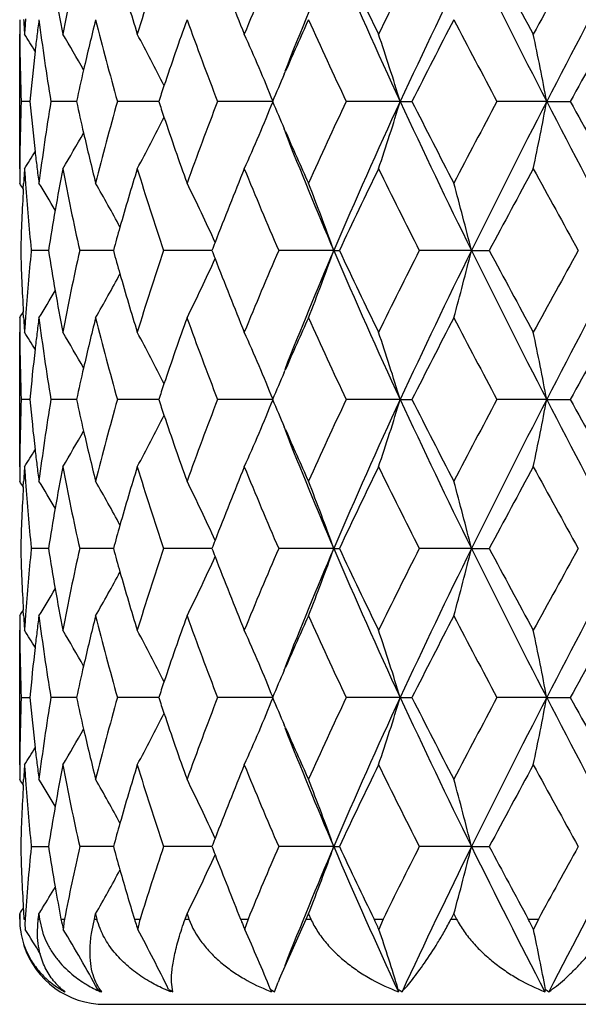
# Model space of a CAD drawing. Units: inches. Extents: x 9.48 to 12.4, y 4.55 to 13.99.
# Drawn here: x 10.67 to 10.86, y 10.15 to 10.5 of the extents above; entities that cross this region are included whole.
import ezdxf

# ---------------------------------------------------------------- set-up
doc = ezdxf.new("R2010")
doc.units = ezdxf.units.IN
doc.header["$LTSCALE"] = 1.21
doc.header["$MEASUREMENT"] = 0
doc.layers.get('0').update_dxf_attribs({"linetype": 'CONTINUOUS'})

msp = doc.modelspace()

# ---------------------------------------------------------------- linework, layer by layer
at = {"color": 7, "linetype": 'CONTINUOUS'}
for p, q in [((10.6676923427, 10.446147647), (10.6676923427, 10.493511999)), ((10.7608326175, 10.479424592), (10.7611878065, 10.480238477)), ((10.6712605751, 10.4698296595), (10.6682046496, 10.469829626)), ((10.6876822213, 10.469829788), (10.6786569913, 10.469829626)), ((10.7148189658, 10.4698298695), (10.7020984471, 10.469829626)), ((10.7166407652, 10.4698299457), (10.7148189658, 10.4698298695)), ((10.7568885117, 10.4698300503), (10.7373535647, 10.469829626)), ((10.8016542786, 10.4698300503), (10.7826545051, 10.469829626)), ((10.8016542763, 10.4698300382), (10.805802376, 10.4698309197)), ((10.853241562, 10.4698300503), (10.83572969, 10.469829626)), ((10.8532415522, 10.4698300382), (10.8615337047, 10.4698309197)), ((10.7611865297, 10.4594258267), (10.7608327074, 10.4602365336)), ((10.6689579014, 10.438997925), (10.669069909, 10.4409596479)), ((10.6717200797, 10.4177035034), (10.671754577, 10.4173569116)), ((10.6717534582, 10.4173614817), (10.6717189204, 10.417014963)), ((10.6778387701, 10.4173590608), (10.6717592485, 10.4173585766)), ((10.7006711133, 10.4173594883), (10.6888139478, 10.4173585766)), ((10.7353879425, 10.417359841), (10.718348449, 10.4173585766)), ((10.7782671666, 10.4173600865), (10.758881769, 10.4173585766)), ((10.7782671666, 10.4173600856), (10.7802504655, 10.417359592)), ((10.8267490821, 10.4173600865), (10.8083813978, 10.4173585766)), ((10.8267490822, 10.4173600856), (10.833006493, 10.417359592)), ((10.6690660695, 10.3937632586), (10.6689542271, 10.3957229935)), ((10.6676923427, 10.3412075929), (10.6676923427, 10.3885675855)), ((10.7608330407, 10.3744837316), (10.7611809243, 10.3752807459)), ((10.6712603248, 10.3648887589), (10.6682052454, 10.3648887111)), ((10.6876816232, 10.3648888447), (10.6786578367, 10.3648887125)), ((10.7148181875, 10.3648889111), (10.7020995012, 10.3648887125)), ((10.716639858, 10.3648889566), (10.7148181875, 10.3648889111)), ((10.7568871685, 10.3648890608), (10.7373547746, 10.3648887125)), ((10.8016532679, 10.3648890608), (10.7826558102, 10.3648887125)), ((10.8016532656, 10.3648890484), (10.80580086, 10.3648903615)), ((10.8532409346, 10.3648890608), (10.835731025, 10.3648887125)), ((10.8532409246, 10.3648890484), (10.8615320279, 10.3648903615)), ((10.7611831536, 10.3544910796), (10.7608317307, 10.3552962179)), ((10.6689573911, 10.3340571606), (10.6690692827, 10.3360186948)), ((10.6717537436, 10.3124217335), (10.6717191844, 10.3120753079)), ((10.6717205484, 10.3127632232), (10.6717550562, 10.3124166779)), ((10.6778389668, 10.3124185602), (10.671759098, 10.3124181189)), ((10.7006714271, 10.3124189264), (10.6888136603, 10.312418117)), ((10.7353884109, 10.3124193723), (10.7183480358, 10.312418117)), ((10.7782676341, 10.3124194695), (10.7588812507, 10.312418117)), ((10.7782676341, 10.3124194689), (10.7802524428, 10.3124197188)), ((10.8267494074, 10.3124194695), (10.8083808004, 10.312418117)), ((10.8267494075, 10.3124194689), (10.8330084758, 10.3124197188)), ((10.6690662547, 10.2888255276), (10.6689542964, 10.2907884547)), ((10.6676923427, 10.2362642088), (10.6676923427, 10.2836256065)), ((10.7608301317, 10.2695454719), (10.7611918709, 10.2703744735)), ((10.6682048964, 10.2599490045), (10.6712601675, 10.2599486841)), ((10.6876813455, 10.2599475555), (10.6786574064, 10.2599479387)), ((10.7148177997, 10.2599474735), (10.7020995092, 10.2599479393)), ((10.7166395285, 10.2599474751), (10.7148177997, 10.2599474735)), ((10.7568867558, 10.2599472846), (10.7373552216, 10.2599479393)), ((10.8016529574, 10.2599472846), (10.7826566739, 10.2599479393)), ((10.8016529548, 10.259947271), (10.8058003334, 10.2599490011)), ((10.8532407418, 10.2599472846), (10.835732262, 10.2599479393)), ((10.8532407307, 10.259947271), (10.861531439, 10.2599490011)), ((10.7611816142, 10.2495529408), (10.7608315798, 10.2503548447)), ((10.6689587165, 10.2291174556), (10.6690704935, 10.2310792368)), ((10.6717568348, 10.2074776354), (10.6717220561, 10.2071288492)), ((10.6717229207, 10.2078218028), (10.6717574377, 10.2074753707)), ((10.6717585234, 10.2074770348), (10.6778397389, 10.2074769844)), ((10.7006726817, 10.2074763859), (10.6888126034, 10.2074757875)), ((10.7353901753, 10.2074766856), (10.7183464725, 10.2074757875)), ((10.7782693551, 10.2074768014), (10.7588792595, 10.2074757875)), ((10.7782693565, 10.2074767904), (10.7802538463, 10.2074770315)), ((10.8267506051, 10.2074768014), (10.8083784812, 10.2074757875)), ((10.8267505996, 10.2074767904), (10.8330102096, 10.2074770315)), ((10.6676907335, 10.1837947591), (10.667692672, 10.1819486227)), ((10.6676923427, 10.1819485715), (10.6676923427, 10.1837944533)), ((10.673938447, 10.1775103489), (10.674226671, 10.1819485715)), ((10.6742249185, 10.1819486222), (10.6743812618, 10.1831793829)), ((10.6743812618, 10.1831793829), (10.6744601187, 10.1837947586)), ((10.6744603554, 10.1837947591), (10.6746993354, 10.1819486227)), ((10.6747010444, 10.1819485715), (10.6756843611, 10.177510759)), ((10.6930516187, 10.1775103489), (10.6939701641, 10.1819485715)), ((10.6939685237, 10.1819486227), (10.6942751303, 10.1831793834)), ((10.6942751303, 10.1831793834), (10.6944290688, 10.1837947591)), ((10.6944295268, 10.1837947586), (10.6948935649, 10.1819486222)), ((10.7259334579, 10.1819486227), (10.7263749532, 10.1831793834)), ((10.7263749532, 10.1831793834), (10.7265962542, 10.1837947591)), ((10.7265969128, 10.1837947585), (10.7271091589, 10.1823736593)), ((10.7271091589, 10.1823736593), (10.7272627402, 10.1819486222)), ((10.748109647, 10.1819485715), (10.7472494687, 10.1795291496)), ((10.7591651923, 10.1609635102), (10.768518048, 10.1819485715)), ((10.7685168669, 10.1819486227), (10.769348679, 10.1837947591)), ((10.7693495054, 10.1837947586), (10.7701837347, 10.1819486222)), ((10.7956415693, 10.1819485715), (10.7941592221, 10.1783453947)), ((10.8195834406, 10.1819486227), (10.8205425579, 10.1837947591)), ((10.8205435105, 10.1837947585), (10.82150431, 10.1819486221)), ((10.8502965105, 10.1819485715), (10.8485887219, 10.1783453947)), ((10.6823462614, 10.1572038621), (10.6818400209, 10.1580835408)), ((10.7215875176, 10.1563840401), (10.7211525343, 10.1597367235)), ((10.757419225, 10.1563840401), (10.7586713056, 10.1597367235)), ((10.7561160272, 10.1569237442), (10.7559929455, 10.1572038958)), ((10.8525299044, 10.1563840401), (10.8528232564, 10.1572038958)), ((10.6976923427, 10.1519485715), (11.1776923427, 10.1519485715))]:
    msp.add_line(p, q, dxfattribs=at)
at = {"color": 9, "linetype": 'CONTINUOUS'}
for p, q in [((10.6691857403, 10.1819485715), (10.669607402, 10.1819485715)), ((10.674226671, 10.1819485715), (10.6747010444, 10.1819485715)), ((10.6822281212, 10.1819485715), (10.6834719615, 10.1819485715)), ((10.6939701641, 10.1819485715), (10.694895124, 10.1819485715)), ((10.7080805418, 10.1819485715), (10.7100841928, 10.1819485715)), ((10.725934905, 10.1819485715), (10.7272640699, 10.1819485715)), ((10.7454466588, 10.1819485715), (10.748109647, 10.1819485715)), ((10.768518048, 10.1819485715), (10.7701847681, 10.1819485715)), ((10.792452777, 10.1819485715), (10.7956415693, 10.1819485715)), ((10.8195842966, 10.1819485715), (10.8215049956, 10.1819485715)), ((10.8467418136, 10.1819485715), (10.8502965105, 10.1819485715))]:
    msp.add_line(p, q, dxfattribs=at)
at = {"color": 7, "linetype": 'CONTINUOUS'}
for centre, radius, start, end in [((11.5889218501, 10.3207834946), 0.9223965407, 167.3805255615, 169.2070611016), ((11.7850814906, 10.1630751901), 1.1256008595, 161.3888307461, 162.9285181383), ((12.1303567188, 9.928822326), 1.4943826034, 156.6003845468, 157.7979011832), ((12.2764451653, 9.881237916), 1.6295706367, 156.8341622207, 158.4301159267), ((12.5679355519, 11.2885530804), 1.9468068566, 203.1783354671, 204.8691034539), ((12.6108715344, 11.3814755486), 2.0222137625, 205.1422338287, 206.0467800529), ((12.7637737888, 9.5309090153), 2.1923601404, 153.1147928211, 153.9553505609), ((12.995899188, 9.4526564402), 2.418543544, 153.7513200925, 155.1292445247), ((13.6512794764, 11.9154966087), 3.1494393103, 206.2547527211, 207.3241124395), ((13.8533188906, 12.130510233), 3.4217839327, 208.0336850531, 208.5812814537), ((14.2363393671, 8.6479703718), 3.857896359, 150.9322527417, 151.4203345797), ((14.8226365452, 8.4189718087), 4.4678983939, 151.9160498415, 152.6760612365), ((12.0472631308, 11.0243468882), 1.4046578606, 201.0654333202, 202.2043241137), ((11.7373119053, 10.8093237619), 1.0756433281, 195.931580594, 197.0737830519), ((11.56404765, 10.661553181), 0.8970850457, 189.8499869447, 190.796391283), ((11.4785061464, 10.4986790681), 0.8108169496, 180.004148687, 180.3658823823), ((11.486548141, 10.5463758432), 0.8188682345, 183.3375256745, 183.7014498884), ((11.4909717857, 10.4404789399), 0.8232934338, 175.927233881, 176.3067128861), ((11.5153305213, 10.390688825), 0.8477702301, 172.685695211, 173.0702710955), ((11.5282617863, 10.60834835), 0.8608252316, 187.3233236491, 189.2600005089), ((11.6351574623, 10.2630803473), 0.9697683912, 165.9432549679, 167.0186372473), ((11.6684144483, 10.7426115557), 1.0040826324, 194.0636188003, 195.7638808551), ((11.8671664485, 10.088190501), 1.2121692301, 160.2089333188, 161.375805976), ((11.9280788798, 10.9310681896), 1.2769395196, 199.795230898, 201.1743355785), ((12.2860960887, 9.8142478101), 1.6639978478, 155.7145994859, 156.4071113682), ((12.3868111127, 11.2285717774), 1.7745469674, 204.2893676961, 205.3134423294), ((13.0837512252, 9.3217651216), 2.5509018686, 152.5258296564, 153.2523461064), ((13.3045944963, 11.7903983673), 2.7998585404, 207.4757142708, 208.1418329927), ((15.2993042091, 8.0106822986), 5.0735788147, 150.6350029842, 151.0074023138), ((11.4786807598, 10.4986801707), 0.8109915665, 180.3658815046, 180.6823491275), ((10.1782140325, 10.182549754), 0.5813345544, 31.6421518855, 32.3377993145), ((11.5133947074, 10.3909241855), 0.8458201608, 173.0702766114, 173.4425071529), ((10.1798627968, 10.1910474376), 0.5869182279, 29.5981086958, 31.0203510566), ((10.1746955577, 10.2052600896), 0.6071659978, 26.4095365549, 28.3429878895), ((10.1431546442, 10.221648102), 0.6620147563, 22.017441024, 24.2463267643), ((10.0427499222, 10.2389525367), 0.7932466634, 16.9210587634, 18.7178159186), ((9.7012715925, 10.2522482828), 1.1723381341, 10.6959062277, 11.8761282748), ((11.4791690506, 10.498687985), 0.8114799157, 180.6824902457, 182.0380766579), ((11.5088169824, 10.3914348599), 0.8412140655, 173.4414552892, 174.6527655561), ((11.6251236524, 10.2653912323), 0.9594719099, 167.0185112672, 167.6975005218), ((12.2668918497, 9.822631852), 1.6430432478, 156.4379742353, 156.8025285099), ((11.8533297812, 10.092872868), 1.1975617805, 161.3766813961, 161.6531002979), ((11.4803591668, 10.4409720104), 0.812668973, 177.9648758295, 179.3183947388), ((11.5110566234, 10.5484895281), 0.8434682779, 185.3509105997, 186.5591000613), ((11.5315533836, 10.3308521922), 0.864147597, 170.7450196081, 172.6741440641), ((11.6277911157, 10.6749053113), 0.9622134342, 192.3056666442, 192.9828344401), ((11.6736492017, 10.1956737511), 1.009493752, 164.2417177784, 165.9327701617), ((11.8558689659, 10.8476823066), 1.2002533794, 198.3492891064, 198.6251634017), ((11.9352506882, 10.005930939), 1.2845880927, 158.830515171, 160.2013309646), ((10.1436600783, 10.7177154841), 0.661434967, 335.7591572904, 337.9899550904), ((12.2710569639, 11.1188774894), 1.6475998342, 203.1995169162, 203.5630409488), ((12.3960138104, 9.7068515266), 1.7846774281, 154.6899085004, 155.7081139309), ((12.5709628054, 9.6497600471), 1.950119861, 155.1323971007, 156.8202615384), ((10.0448360347, 10.6999319697), 0.7910250606, 341.2869235321, 343.0887066472), ((12.9984312699, 11.4882462949), 2.4213634171, 204.8722336363, 206.2485382115), ((13.0939332522, 11.6231506028), 2.5623595949, 206.7501229751, 207.473358748), ((13.3164888033, 9.1429975166), 2.8133012056, 151.8599168584, 152.522817543), ((13.6565628277, 9.0214889369), 3.1553608507, 152.67677886, 153.7441136741), ((9.7115073696, 10.6852102442), 1.1618715307, 348.1262346589, 349.3170919367), ((14.8260981379, 12.5225545907), 4.471830432, 207.3248244514, 208.0841588208), ((15.3112399843, 12.9357046183), 5.0872791948, 208.9937044655, 209.3650838854), ((10.1746696206, 10.7343610454), 0.6071727919, 331.6614614496, 333.5947908525), ((11.8728048762, 10.8534589776), 1.2181472552, 198.6282310979, 199.7892398236), ((12.2783631518, 11.0592276299), 1.6316500572, 201.5712618805, 203.1653240057), ((12.2920879575, 11.128099028), 1.6705636868, 203.5949340988, 204.2848175443), ((10.1798683918, 10.7485658636), 0.5868913397, 328.9833227926, 330.4055298275), ((11.6385851563, 10.6774211198), 0.9732967509, 192.9843955028, 194.0556873823), ((11.4798680934, 10.4409798581), 0.8121778409, 179.3185362091, 179.6347531869), ((10.1781366612, 10.7571512029), 0.5814226087, 327.6627998113, 328.3583557076), ((11.5145958961, 10.5488919898), 0.8470303569, 186.5587985932, 186.930505869), ((11.4796924972, 10.4409809652), 0.8120022412, 179.6347523175, 179.9957242722), ((11.4877628155, 10.3932300023), 0.8200830411, 176.3002965823, 176.6634433619), ((11.4921656757, 10.4992838133), 0.8244905968, 183.6951193764, 184.0738108762), ((11.5165300145, 10.5491271695), 0.8489787212, 186.9305112768, 187.3143197598), ((11.5640905628, 10.2781112883), 0.89712562, 169.2044373838, 170.1506659875), ((11.5872940287, 10.6185461054), 0.9207348001, 190.7917639133, 192.6214970096), ((11.7358806616, 10.1307659877), 1.0741483734, 162.9257427712, 164.0694672874), ((11.7820047447, 10.7756043487), 1.1223710777, 197.0697923671, 198.6138287839), ((12.0441736377, 9.9165362684), 1.4013347742, 157.7942627649, 158.9357917616), ((12.1262181618, 11.0091121257), 1.4898981903, 202.2008391354, 203.401897802), ((12.6069645061, 9.5600447995), 2.0178863687, 153.951982409, 154.8584202269), ((12.7591265507, 11.4064591005), 2.1871779919, 206.0441865204, 206.8866926091), ((13.8511171071, 8.8103112172), 3.4192946961, 151.4181701454, 151.9661365575), ((14.2319591691, 12.2893169154), 3.852914441, 208.5798552943, 209.0685432971), ((10.178138611, 10.1291988621), 0.5804373593, 32.2590219875, 32.4968947963), ((11.4850616147, 10.3933714796), 0.817378152, 176.8000584932, 178.3184512359), ((11.4950003363, 10.4994912149), 0.8273328294, 184.0741917002, 185.6733601311), ((10.1795565978, 10.1336960344), 0.5825727755, 30.7520881232, 31.841085315), ((10.1792256274, 10.145369783), 0.5940172859, 28.1474013273, 29.8511646052), ((10.1644308662, 10.1611097897), 0.6280061558, 24.3663765489, 26.4710851562), ((10.1075614889, 10.1782874978), 0.7120406009, 19.6185729215, 21.6548771088), ((9.926778366, 10.1941361939), 0.9272411967, 13.9302086027, 15.4429678694), ((11.5563400546, 10.2794463997), 0.8892609655, 170.1499989604, 171.0783084038), ((11.7238278658, 10.1342145665), 1.0616119258, 164.0698982719, 164.5314236857), ((12.0291264152, 9.9223610562), 1.3851995241, 158.9369244311, 159.0626907372), ((11.4808265945, 10.4410788676), 0.8131383008, 181.6714240146, 183.1975490445), ((11.4925200016, 10.3353730412), 0.8248513916, 174.3196930817, 175.9233216852), ((11.5508788721, 10.5542309937), 0.8837056369, 188.909914366, 189.8439936248), ((11.5881704642, 10.2159469979), 0.9216402422, 167.3767547131, 169.2049512174), ((11.7150571557, 10.697830023), 1.0524469534, 195.455617963, 195.9211508389), ((11.786505594, 10.0576359276), 1.127109044, 161.3880049045, 162.9257672576), ((10.1680571508, 10.6719100183), 0.624001508, 333.5205099169, 335.6383390956), ((12.0128641012, 10.9058003281), 1.3676689036, 200.9241895699, 201.0515480603), ((12.032864266, 10.9135880447), 1.3891316205, 201.0550016536, 202.2067062432), ((12.1362175646, 9.8213957562), 1.5007479048, 156.6022105472, 157.794746615), ((12.2837874372, 9.7732546479), 1.6375173587, 156.8373498264, 158.4261515676), ((10.1122155183, 10.6546906575), 0.7070717865, 338.3373810341, 340.387767085), ((12.5424073673, 11.17218243), 1.9188401234, 203.1646203278, 204.8800191491), ((12.5831190529, 11.2630779874), 1.9913744236, 205.1310335299, 206.0496278585), ((12.7815074675, 9.4171525934), 2.2121626337, 153.1188841145, 153.9519796892), ((13.0181055343, 9.3370423616), 2.443180199, 153.757144593, 155.121190303), ((9.9375557414, 10.6377636248), 0.9161017451, 344.5477471532, 346.0787249815), ((13.590172355, 11.7796488479), 3.0809639492, 206.2419810461, 207.3351029693), ((13.7816417761, 11.9867264348), 3.3402619102, 208.0234505177, 208.5844366898), ((14.3033776132, 8.5062357425), 3.9343659084, 150.9382529994, 151.4168797365), ((14.9147934901, 8.2655844984), 4.5720114615, 151.9240932453, 152.6668038663), ((10.1794994904, 10.6892438362), 0.5937259485, 330.1448626096, 331.8490261029), ((11.7287111701, 10.7017716702), 1.0666584522, 195.9235656393, 197.075506876), ((10.1779442947, 10.7020567797), 0.5844863459, 328.1565659291, 329.241631311), ((11.5584866357, 10.5555622336), 0.8914289877, 189.844698734, 190.7972631861), ((11.4753900987, 10.3936608906), 0.8077025495, 179.9986939415, 180.362208424), ((10.171163283, 10.7099560004), 0.5887020783, 327.50406493, 327.7383998366), ((11.4828215165, 10.4411884559), 0.8151362321, 183.3353921311, 183.7013318831), ((11.4886373767, 10.3356684361), 0.8209575907, 175.9246216269, 176.3055809634), ((11.5135611961, 10.2859115057), 0.8459954577, 172.6813936428, 173.067202601), ((11.5234059498, 10.5026896832), 0.8559197317, 187.3170403326, 189.2649329483), ((11.6348913588, 10.158156704), 0.9695063288, 165.9403902539, 167.0164283416), ((11.6610033601, 10.6356988225), 0.9964171532, 194.057112655, 195.7705607383), ((11.8695180267, 9.9823736489), 1.214678069, 160.2075742194, 161.3722531692), ((11.9160427784, 10.8216495902), 1.2641010919, 199.7889459952, 201.1821494355), ((12.2944194431, 9.7055545871), 1.6731268581, 155.7146613537, 156.4040568645), ((12.3649213092, 11.1135612422), 1.7504557032, 204.2836064089, 205.3218498148), ((13.1097878669, 9.2033539159), 2.5802149746, 152.5271468754, 153.2454709813), ((13.2549877806, 11.6593899034), 2.7438231655, 207.4706539011, 208.1504288944), ((15.4226687508, 7.8365823199), 5.2150042656, 150.6374144794, 150.9997459877), ((11.4755171671, 10.3936616875), 0.8078296204, 180.3622079674, 180.6794727656), ((10.1785225278, 10.0777773119), 0.5809802506, 31.6436179283, 32.3397512825), ((11.511567249, 10.2861540439), 0.8439868139, 173.0672083942, 173.4403454426), ((10.1791392673, 10.0856467198), 0.5877715563, 29.6020653163, 31.0221393738), ((10.1735965026, 10.0997018689), 0.6084226768, 26.4155120254, 28.3447399193), ((10.1415844266, 10.1159730396), 0.6637444145, 22.0254157622, 24.2481748534), ((10.0403918492, 10.1331797377), 0.7957437894, 16.9289622239, 18.719808732), ((9.6833814555, 10.1436365765), 1.1905981384, 10.7097038972, 11.871634694), ((11.475858456, 10.3936670325), 0.8081709487, 180.6795647417, 182.0408256431), ((11.5068557658, 10.2866797907), 0.8392461147, 173.4392583216, 174.6530095146), ((11.6246954071, 10.1605053566), 0.9590433658, 167.0163008919, 167.6953503072), ((12.2749558551, 9.7140532416), 1.6518887158, 156.4341202539, 156.7967794515), ((11.8554943854, 9.9871202238), 1.19987293, 161.3731371983, 161.6489173796), ((11.4806681882, 10.3360710309), 0.8129779894, 177.968395062, 179.321445084), ((11.5113841842, 10.4436319457), 0.8438037788, 185.3543914805, 186.5620648801), ((11.5318710384, 10.2259103195), 0.8644627854, 170.7482917904, 172.6767543706), ((11.6281650688, 10.5701019194), 0.9626095876, 192.3088398385, 192.9857007976), ((11.6740079788, 10.0906836139), 1.0098537434, 164.2445202316, 165.9349990553), ((11.8563248395, 10.7429532458), 1.2007540534, 198.3519652439, 198.627713238), ((11.9356978022, 9.9008707066), 1.2850492058, 158.8327239905, 160.2030700163), ((10.1460665923, 10.6117529056), 0.6588197385, 335.7542949857, 337.9938462655), ((12.2716505714, 11.0142578977), 1.6482730553, 203.2016012658, 203.564997739), ((12.3966354766, 9.6016717122), 1.7853423502, 154.6914832722, 155.7093275806), ((12.5716466766, 9.5445588563), 1.9508506632, 155.1339223417, 156.8211267714), ((10.0486216872, 10.5937870059), 0.7870519217, 341.2815777689, 343.0923759975), ((12.9992280722, 11.3837498021), 2.4222741859, 204.8738352687, 206.2496279768), ((13.0947772106, 11.518710223), 2.5633392701, 206.7515892339, 207.4745782351), ((13.3175022832, 9.0375682603), 2.8144256981, 151.8608633142, 152.5235133634), ((13.6577173046, 8.9160062096), 3.1566357447, 152.6776665703, 153.7445564648), ((9.7198301975, 10.5786341565), 1.1533892327, 348.1207009243, 349.3202618273), ((14.8273952705, 12.4183697727), 4.4733304954, 207.3257989084, 208.0848791253), ((15.312682483, 12.8316517628), 5.0889718091, 208.9945620187, 209.3658315872), ((10.1763773835, 10.6285428058), 0.6052517609, 331.657863619, 333.5973052662), ((11.8732602393, 10.7487305613), 1.2186476543, 198.6307786185, 199.7913840419), ((10.1799462456, 10.6435960886), 0.5868082843, 328.9818602395, 330.4042956425), ((11.6389593259, 10.5726183414), 0.9736932544, 192.987260914, 194.0582150613), ((12.278933138, 10.9545757016), 1.6322872241, 201.5731093502, 203.166776177), ((12.2926765634, 11.0234780505), 1.6712317708, 203.596668382, 204.2865101701), ((11.4801773548, 10.3360788481), 0.8124870978, 179.3215863926, 179.6375946311), ((10.1787358991, 10.6518101156), 0.5807015591, 327.6646679687, 328.3610556014), ((11.5149234947, 10.4440345992), 0.847365917, 186.5617636638, 186.933326392), ((11.516857941, 10.4442699159), 0.8493146233, 186.9333318341, 187.3170897659), ((11.4800018428, 10.3360799459), 0.8123115823, 179.6375937561, 179.9985278951), ((11.4880635537, 10.288315867), 0.8203823351, 176.3034455439, 176.6665381331), ((11.4924760567, 10.3944103088), 0.8248055971, 183.6983222, 184.0769473835), ((11.5644093807, 10.1731559559), 0.8974423343, 169.2072844644, 170.1532050431), ((11.5876399885, 10.5137215179), 0.921097294, 190.7947626312, 192.6238199238), ((11.73625246, 10.0257583119), 1.0745241059, 162.9281110828, 164.0714439794), ((11.7824165454, 10.6708446135), 1.1228186925, 197.0723914338, 198.6158548944), ((12.0446528208, 9.8114483903), 1.4018345303, 157.7960644435, 158.9371922706), ((12.1267399472, 10.9044444469), 1.4904851736, 202.2029293398, 203.4035490179), ((12.6076611057, 9.454812209), 2.018640696, 153.9531977233, 154.8593020799), ((12.7598414202, 11.3019347041), 2.1880036284, 206.0457287085, 206.8879393897), ((13.8523569013, 8.7047398411), 3.4206852489, 151.4188129266, 151.9665618156), ((14.2330820335, 12.1850653258), 3.8542305568, 208.5808476193, 209.0693801796), ((10.1791669224, 10.0248937287), 0.5792286094, 32.2601627344, 32.4985182518), ((11.4953109272, 10.394617879), 0.8276480512, 184.0773278968, 185.6758494469), ((10.1795695078, 10.0287428364), 0.5825683463, 30.7538231994, 31.8427995653), ((10.1792871649, 10.0404446405), 0.5939561084, 28.1489013594, 29.8528180061), ((10.1645039941, 10.0561868501), 0.6279327136, 24.3676598715, 26.4726088795), ((10.1076086679, 10.073348532), 0.7119960466, 19.619709948, 21.6561480808), ((9.9267430756, 10.0891706892), 0.9272817559, 13.9311714486, 15.4438638363), ((11.4853625084, 10.2884571973), 0.8176776089, 176.8030901552, 178.3208866614), ((11.5566586334, 10.1744907594), 0.8895774963, 170.1525385301, 171.0805044977), ((11.7241988265, 10.0292066781), 1.0619869114, 164.0718747102, 164.533235062), ((12.0296039791, 9.8172733718), 1.3856977002, 158.938324254, 159.0640441902), ((11.4814506565, 10.3361516147), 0.8137617289, 181.6710232921, 183.195610622), ((11.4903705632, 10.2305757772), 0.8226981546, 174.3147427569, 175.9224985275), ((11.5545103884, 10.4499240053), 0.8873902058, 188.9139721821, 189.8439666891), ((11.582694563, 10.1120868192), 0.9160609592, 167.3677990425, 169.2071332995), ((11.7233637893, 10.5953391326), 1.0611043618, 195.4635580669, 195.9252211241), ((11.7755650356, 9.9561350183), 1.1156437489, 161.3760609169, 162.9296455523), ((12.0302199478, 10.8077790347), 1.3863493667, 200.9351213114, 201.0607569316), ((12.1144101229, 9.7255006018), 1.4771429786, 156.5882959276, 157.7999150187), ((12.2581448545, 9.678750733), 1.6098362198, 156.8198715624, 158.4347436495), ((10.110005006, 10.5505656033), 0.7094282437, 338.342210063, 340.3856569771), ((12.5785308548, 11.0832971422), 1.9583666795, 203.1807425354, 204.861537915), ((12.6232259949, 11.1774609659), 2.0358892357, 205.1440197789, 206.0425407902), ((12.7325047701, 9.3364174546), 2.1575122965, 153.1038464181, 153.9580686415), ((12.9588647795, 9.260431482), 2.377518598, 153.7382195959, 155.1399707837), ((9.9345843307, 10.5335430624), 0.9191594292, 344.5539485015, 346.0797261502), ((13.6887734397, 11.7244299536), 3.1913876558, 206.2599255242, 207.315238137), ((13.8997460308, 11.9456298706), 3.4745129956, 208.0377907341, 208.5771127122), ((14.1502378283, 8.4852318515), 3.7597365623, 150.9227233963, 151.4235968009), ((14.7100790082, 8.2681597988), 4.3407855049, 151.9045169376, 152.686806791), ((10.1662445645, 10.5678287237), 0.6260072876, 333.5242194569, 335.6351429477), ((12.050746088, 10.8157741009), 1.4083774498, 201.0642054699, 202.2001828649), ((10.1787415598, 10.5847400208), 0.5946001571, 330.1448244462, 331.8464224539), ((11.7373991388, 10.5993915453), 1.0757129556, 195.9276621028, 197.0699692802), ((10.1789241602, 10.5965287842), 0.5833427712, 328.1548660451, 329.2421210501), ((11.5624207474, 10.4513081441), 0.8954207408, 189.8446936338, 190.7931949605), ((10.1797212609, 10.5996416099), 0.5785949479, 327.4976001638, 327.7362988997), ((11.4751383871, 10.2886985347), 0.8074506335, 179.9969595147, 180.3606967743), ((11.4837083372, 10.3362755643), 0.8160228113, 183.3335112727, 183.6991720802), ((11.4868017345, 10.2308473997), 0.8191190456, 175.9236995756, 176.3055757479), ((11.5104956832, 10.1813159468), 0.842911972, 172.6779910101, 173.0652678447), ((11.5262007453, 10.3981131254), 0.8587367325, 187.3172672915, 189.2588856784), ((11.628134292, 10.0548277011), 0.9625622894, 165.9356515179, 167.0193502107), ((11.667842298, 10.5325070507), 1.0034735929, 194.0590550856, 195.7605357368), ((11.8561512713, 9.8821179382), 1.2005176327, 160.2018971437, 161.3803023391), ((11.9301547438, 10.721867091), 1.2791226541, 199.7923049305, 201.1691958058), ((12.2667152024, 9.6129198199), 1.6428168258, 155.7084623965, 156.4093423241), ((12.3951460248, 11.0224090671), 1.7836727109, 204.2880438106, 205.3069773226), ((13.0424795285, 9.1330945758), 2.5045018768, 152.5207203085, 153.2607806251), ((13.333293819, 11.5954524986), 2.8322100956, 207.4758735581, 208.1344457144), ((15.1561009406, 7.8809881145), 4.9094562002, 150.6310358234, 151.0159252139), ((11.4753575933, 10.2886998957), 0.8076698439, 180.3606954244, 180.6778911386), ((10.1772799333, 9.9721288293), 0.5824111254, 31.6389828437, 32.333062536), ((11.5086124466, 10.1815450865), 0.8410148466, 173.0652735653, 173.4394538057), ((10.1796450184, 9.9810828409), 0.5871467216, 29.5946035032, 31.0159189984), ((10.174655289, 9.9954033409), 0.607189054, 26.4057426571, 28.3387031346), ((10.1433817139, 10.0119151089), 0.661746473, 22.0128465296, 24.2422814428), ((10.0434335534, 10.0293507525), 0.7925095867, 16.9160371787, 18.7141939093), ((9.7036463355, 10.0429217466), 1.1699006135, 10.6907311063, 11.873245714), ((11.4758243466, 10.288706198), 0.8081366391, 180.6779464143, 182.0394794623), ((11.5041615993, 10.1820417611), 0.8365363984, 173.4384195225, 174.6564559311), ((11.6182512842, 10.0571037178), 0.9524205888, 167.0192247564, 167.7032082174), ((12.2477495982, 9.6211986217), 1.6221230341, 156.4411806241, 156.8105571568), ((11.8424871418, 9.8867409152), 1.1860926539, 161.3811839812, 161.6602545702), ((11.480899, 10.2311811191), 0.8132069973, 177.9725882689, 179.3252458488), ((11.511547663, 10.3387618392), 0.8439734488, 185.3581642308, 186.5656866263), ((11.5321866433, 10.1209828654), 0.8647721139, 170.7525575841, 172.680265291), ((11.6282530973, 10.4652328805), 0.9627113369, 192.3119185832, 192.9887689883), ((11.6744691965, 9.9856859046), 1.0103128977, 164.2485409787, 165.9381829176), ((11.8562759534, 10.6380452713), 1.2007185412, 198.3542013694, 198.6299845343), ((11.9364363398, 9.7957290106), 1.2858101256, 158.8362760203, 160.2057505952), ((10.1490047648, 10.5055559006), 0.6556249059, 335.7486555727, 337.999323177), ((12.2712693376, 10.909196083), 1.6478756014, 203.2029646404, 203.5664565025), ((12.3979817219, 9.4961961064), 1.786787558, 154.6944443197, 155.7114203787), ((12.5732214339, 9.4389976317), 1.9525401913, 155.1368653541, 156.8226093805), ((10.0532300191, 10.4873722282), 0.782214096, 341.275263075, 343.0974302553), ((12.9980416452, 11.278284919), 2.4209780681, 204.8744109471, 206.2509746584), ((13.0933511243, 11.4130768848), 2.5617547563, 206.7521192047, 207.4755429577), ((13.3205843491, 8.9311080346), 2.8178595211, 151.8631803039, 152.5249954967), ((13.6615231572, 8.8092416705), 3.1608538248, 152.6799785684, 153.745447756), ((9.7299101181, 10.4717054233), 1.1431155021, 348.1140421367, 349.3244973029), ((14.8221940963, 12.3107216748), 4.4674675523, 207.3255832385, 208.0856745797), ((15.305662719, 12.7227959258), 5.0809348091, 208.9943194049, 209.3661675382), ((10.1802102109, 10.5216166347), 0.6009361213, 331.6506595007, 333.6042694715), ((11.8731959789, 10.6438180894), 1.2185961393, 198.6330472378, 199.7936603934), ((10.1800509274, 10.5386048493), 0.5866930495, 328.9804899209, 330.4034374809), ((11.6390363962, 10.4677473493), 0.9737838884, 192.9903269754, 194.0611007934), ((12.2785950665, 10.8495463594), 1.6319407337, 201.574468416, 203.1686717469), ((12.2922723908, 10.918406807), 1.6708095225, 203.5980125342, 204.2881283189), ((11.4804008045, 10.2311890194), 0.8127087433, 179.3253891625, 179.6415107541), ((10.1794282169, 10.5463959181), 0.5798646058, 327.6673634703, 328.3648923835), ((11.5150814668, 10.3391640937), 0.8475300705, 186.5653860163, 186.9369720109), ((11.4802226815, 10.2311901214), 0.8125306169, 179.6415098711, 180.0021075167), ((11.4883216814, 10.1834153833), 0.8206365528, 176.307578871, 176.6702976775), ((11.4926646148, 10.2895355405), 0.8249974703, 183.7022213427, 184.0804986033), ((11.5170123452, 10.3393990993), 0.8494751976, 186.9369773228, 187.3204433836), ((11.5647656665, 10.0682092771), 0.8977924733, 169.2113161583, 170.1565989395), ((11.5877535378, 10.4088548462), 0.9212224231, 190.7981224593, 192.6268338136), ((11.7367835917, 9.9207238255), 1.0750582891, 162.9317631256, 164.0743549538), ((11.782418347, 10.5659556447), 1.1228355998, 197.0750198393, 198.6183823545), ((12.0455324088, 9.706228219), 1.4027533764, 157.799163006, 158.9394307422), ((12.1264990402, 10.7994538615), 1.4902435338, 202.2047523221, 203.4055054908), ((12.6093638945, 9.3491335005), 2.0204934823, 153.9556605983, 154.8608601196), ((12.758927494, 11.1965881151), 2.1870047814, 206.046754103, 206.8893035699), ((13.8568106984, 8.59749271), 3.4256986419, 151.4206121263, 151.967516847), ((14.2293469945, 12.0781077027), 3.8499864493, 208.581117464, 209.0701593303), ((10.1789267815, 9.9197760436), 0.5795266542, 32.2623194852, 32.5005920961), ((11.4954923408, 10.289742765), 0.8278327738, 184.0808781657, 185.6791905877), ((10.17945722, 9.9237096326), 0.5827134193, 30.756012228, 31.8447479845), ((10.1792705373, 9.9354711419), 0.59398723, 28.1508229879, 29.8548361564), ((10.1644874176, 9.951216051), 0.6279612954, 24.3693563339, 26.4744636845), ((10.1075537038, 9.9683660512), 0.7120628089, 19.6211960223, 21.657704879), ((9.9265779906, 9.9841665495), 0.9274579467, 13.9323841868, 15.4449764564), ((11.4856113232, 10.1835570233), 0.8179225103, 176.8068218351, 178.3242720624), ((11.5570063618, 10.0695450771), 0.889919033, 170.1559316996, 171.0836702164), ((11.7247203108, 9.9241742784), 1.0625112452, 164.0747852828, 164.5359617344), ((12.0304716925, 9.7120570974), 1.3866040656, 158.940561978, 159.0662074366), ((11.4841134035, 10.2312898731), 0.8164226874, 181.671357832, 183.1913904734), ((11.4944259163, 10.1252622097), 0.8267670702, 174.3172480428, 176.068460864), ((11.5557076257, 10.3451390028), 0.8885948015, 188.9121736507, 189.8414964124), ((11.5899583802, 10.0055938694), 0.9234847737, 167.3725470602, 168.990773208), ((11.7224642675, 10.4900750765), 1.0601496503, 195.4598904025, 195.9224376566), ((11.7869882072, 9.8474707735), 1.1276542421, 161.3822519463, 162.7456418842), ((12.0252058186, 10.7007837344), 1.3809313902, 200.9299993413, 201.0562390482), ((12.1334399714, 9.612518219), 1.4977979647, 156.5953268925, 157.6552498575), ((12.2781043639, 9.565559025), 1.6314298896, 156.8294500467, 158.4242773897), ((10.1116475259, 10.4450184696), 0.707679743, 338.3382363299, 340.3871624913), ((12.5634865687, 10.9716259275), 1.9418868112, 203.1729906055, 204.8231902581), ((12.604373757, 11.0634067824), 2.0149511983, 205.1373098714, 205.9418418136), ((12.769120857, 9.2132201934), 2.1984232504, 153.1112667011, 153.8548231933), ((13.0008251012, 9.1352642359), 2.4240956456, 153.7483535021, 155.0872641237), ((9.9366570628, 10.4280907518), 0.9170261268, 344.5498454465, 346.0794964141), ((13.6416055785, 11.5956865242), 3.138556158, 206.2512585576, 207.2959961206), ((13.8401265632, 11.8084598896), 3.4067419555, 208.0307436893, 208.5182600152), ((14.2495444517, 8.3256484764), 3.873080169, 150.9302461637, 151.3614311961), ((14.8384336319, 8.0955930077), 4.4858619232, 151.9146298486, 152.6518030154), ((10.1673623286, 10.4623646846), 0.6247761964, 333.5209154947, 335.636284693), ((12.043124332, 10.7077508199), 1.4001566173, 201.0588597544, 202.0571158172), ((10.1796088968, 10.4793219207), 0.5936137356, 330.142554852, 331.8466699192), ((11.7345731825, 10.4935619398), 1.0727505661, 195.9241028203, 196.8867118697), ((10.1793006188, 10.4913540529), 0.5829031733, 328.3971360216, 329.2420067419), ((11.5624111414, 10.3463065379), 0.8953992295, 189.841788725, 190.577058813), ((10.1785098665, 10.4954615471), 0.5800298879, 327.4980433625, 327.7360925068), ((11.4858000498, 10.2313804616), 0.8181117612, 183.1911488501, 183.4639977113), ((10.1801741463, 10.4908182516), 0.5818784141, 328.1537565221, 328.3969970933), ((10.6962596699, 10.1820099574), 0.0285652891, 180.1231269298, 189.0599772417), ((10.6960381897, 10.1801342358), 0.0264929875, 176.0731039955, 181.3061980094), ((10.7293715203, 10.1907914632), 0.0479655792, 190.623769684, 195.0391599355), ((10.7072834699, 10.1773141425), 0.0242583154, 168.986226695, 174.7583104024), ((10.7911458412, 10.2071790375), 0.0868125497, 196.8957698408, 198.571036441), ((10.7332362313, 10.174742932), 0.0242474356, 162.7122221746, 168.615585946), ((11.085843201, 10.3198942404), 0.3672857263, 202.0602483683, 202.2166633067), ((10.6309700844, 10.103266262), 0.1796317646, 24.7059450217, 25.9776188622), ((10.7759672287, 10.1433965021), 0.0805934635, 25.6990571842, 28.5778439212), ((10.6959331691, 10.1801335836), 0.0263879794, 181.3099802077, 183.8856423582), ((10.1786319414, 9.8680395798), 0.5808131955, 31.2824584569, 32.2937395489), ((10.1793793698, 9.8759866846), 0.5874545516, 28.6008294511, 30.9768687015), ((10.7064272422, 10.1774059295), 0.0233972866, 174.7905872349, 177.6987986026), ((10.795904521, 10.2087545013), 0.0918251993, 198.557236536, 199.3393787615), ((10.173112821, 9.8896442251), 0.6089344907, 26.0649579072, 28.3012763516), ((10.7317401096, 10.1750587671), 0.0227184117, 168.651651899, 171.6819445275), ((11.1790224698, 10.3580437297), 0.4679721403, 202.2271043854, 202.5812796502), ((10.1440772366, 9.9072754832), 0.660987841, 22.2168729503, 24.2109489551), ((10.7701159151, 10.1726656787), 0.0238742874, 163.292625285, 166.2373132675), ((10.0446484261, 9.9247978357), 0.7912335708, 17.0811701836, 18.6898504597), ((9.70584088, 9.9383964013), 1.1676665191, 10.8004282718, 11.8584171453), ((10.6957565986, 10.1819364827), 0.028056925, 189.073577218, 197.1649977841), ((10.6957114196, 10.181926723), 0.0280108783, 197.1731970284, 198.8398672764), ((10.6976923427, 10.1819485715), 0.03, 198.000022867, 270), ((10.6956888638, 10.1819182515), 0.0279867953, 198.8383650038, 204.0159624748), ((10.6958500761, 10.1819929746), 0.0281644635, 204.0213381181, 211.2942962014), ((10.7125434339, 10.194467118), 0.0414411829, 232.9150800097, 236.9360249228), ((10.8744906288, 10.1138223376), 0.1245883078, 157.7669017203, 158.3750837249), ((10.696675346, 10.1742328477), 0.0220753684, 221.0460281546, 227.452298969), ((10.696604687, 10.1741578561), 0.0219723412, 227.4558085955, 233.9903234826), ((10.6988548983, 10.1826876486), 0.0303637129, 237.0644998723, 240.0296832611), ((10.6992609386, 10.1801306501), 0.0284910624, 233.5812802031, 236.4574560815), ((10.7112313669, 10.1838058047), 0.0310846929, 238.8469052546, 241.9043906357), ((10.7139710042, 10.1779091153), 0.0279807108, 227.7298736981, 228.5898765174), ((10.7130908912, 10.1769081783), 0.0266478681, 228.585609523, 230.3716840749), ((10.7446522728, 10.1765590277), 0.0312509187, 218.2683926904, 220.2092227127), ((10.7355894506, 10.1832344095), 0.0302819495, 239.2722556846, 242.4588559202), ((10.780414342, 10.21987352), 0.0678955377, 248.6816292726, 249.2451700989), ((10.7703952553, 10.1806086246), 0.0274810454, 238.3935635627, 241.8240299118), ((11.0218364722, 10.273869056), 0.2903163118, 203.754609586, 203.8710350338), ((10.7848880932, 10.1561095927), 0.0161295193, 0.9749477899, 3.890205866), ((10.814070992, 10.1766658847), 0.0234548789, 236.0743921644, 239.8504646263), ((10.8644496574, 10.1720178668), 0.018831541, 231.8742280523, 236.1186408225)]:
    msp.add_arc(centre, radius, start, end, dxfattribs=at)
for points, knots in [([(10.6964576948, 10.1775069351), (10.6962960691, 10.1778642492), (10.6956781407, 10.179308279), (10.6951836162, 10.1808059764), (10.694895124, 10.1819485715)], [0, 0, 0, 0, 0.2496901107, 1, 1, 1, 1]), ([(10.7211525343, 10.1597367235), (10.7211289329, 10.160409311), (10.7211428534, 10.1618322459), (10.7213218855, 10.1640742436), (10.7216639334, 10.1665337791), (10.7221733382, 10.1692101187), (10.7228538993, 10.1721023379), (10.7240370685, 10.1764004098), (10.7251278232, 10.1796947409), (10.725934905, 10.1819485715)], [0, 0, 0, 0, 0.0884115794, 0.1867118858, 0.2952879408, 0.4144647914, 0.5444877363, 0.6855052545, 1, 1, 1, 1]), ([(10.7272640699, 10.1819485715), (10.7283365665, 10.1789830625), (10.7307711974, 10.1747813463), (10.7349456954, 10.1699403368), (10.7385207559, 10.1666032147), (10.7424381552, 10.1635970378), (10.7480583179, 10.1600158543), (10.752606311, 10.1578431544), (10.7557309233, 10.1566237541)], [0, 0, 0, 0, 0.2416972987, 0.3649707799, 0.4896856191, 0.6157218445, 0.7429252486, 1, 1, 1, 1]), ([(10.7701847681, 10.1819485715), (10.7708682208, 10.1804388129), (10.7725051027, 10.1775103805), (10.7755452055, 10.1734751325), (10.7790624044, 10.1697699841), (10.7829560757, 10.1664017508), (10.7871509508, 10.1633712332), (10.7930588649, 10.1597860729), (10.7977851133, 10.1576033016), (10.8010152775, 10.1563840401)], [0, 0, 0, 0, 0.1213038812, 0.2444269274, 0.3689608037, 0.4945282527, 0.6207471336, 0.7472827414, 1, 1, 1, 1]), ([(10.8022905792, 10.1563840401), (10.8028935983, 10.1570372744), (10.8041444589, 10.1584672645), (10.8060504419, 10.1608201795), (10.8080963971, 10.163514884), (10.811118597, 10.1677405448), (10.8142008729, 10.1724588743), (10.8172801534, 10.1776562206), (10.8188230059, 10.1804818605), (10.8195842966, 10.1819485715)], [0, 0, 0, 0, 0.0862098476, 0.1841627443, 0.2935878655, 0.4142524717, 0.6879055499, 0.8397517542, 1, 1, 1, 1]), ([(10.8215049956, 10.1819485715), (10.8222915389, 10.1804389596), (10.8241022525, 10.1775191691), (10.8273261577, 10.1734888352), (10.8309558178, 10.1697856272), (10.834894029, 10.16641755), (10.8390686746, 10.1633862959), (10.8448358345, 10.1598190771), (10.8494135768, 10.1576172757), (10.8525299044, 10.1563840401)], [0, 0, 0, 0, 0.1246404522, 0.250661003, 0.3772379265, 0.503751274, 0.6296766521, 0.7545985951, 1, 1, 1, 1]), ([(10.8539515433, 10.1563840401), (10.8548767598, 10.1570197623), (10.8567574854, 10.1584182448), (10.8595536035, 10.1607742166), (10.862422957, 10.1634711579), (10.8653400849, 10.1665063499), (10.8682727391, 10.1698782335), (10.8711779464, 10.1735836427), (10.8739953943, 10.1776131167), (10.8757403218, 10.1804675517), (10.8765729758, 10.1819485715)], [0, 0, 0, 0, 0.0979219235, 0.2042604403, 0.318785945, 0.441260846, 0.5713255464, 0.7084369611, 0.8517929368, 1, 1, 1, 1]), ([(10.6749242037, 10.1695650181), (10.6745949411, 10.170811382), (10.6740919476, 10.1734471149), (10.673935423, 10.1761250705), (10.673938447, 10.1775103489)], [0, 0, 0, 0, 0.4820223284, 1, 1, 1, 1]), ([(10.6756843611, 10.177510759), (10.6758106754, 10.1771083198), (10.6763487559, 10.1755240927), (10.6770312306, 10.1739896013), (10.6776107198, 10.1728809042)], [0, 0, 0, 0, 0.2521497062, 1, 1, 1, 1]), ([(10.6944919731, 10.1597367235), (10.6939678738, 10.1608644829), (10.6931093481, 10.1633829766), (10.6924457183, 10.1675739643), (10.6923845998, 10.1723679372), (10.6927606536, 10.1757374434), (10.6930516187, 10.1775103489)], [0, 0, 0, 0, 0.2064421134, 0.4386326704, 0.7017521602, 1, 1, 1, 1]), ([(10.7138125904, 10.1597357251), (10.7119478012, 10.1607961683), (10.7083677285, 10.1631228111), (10.7035379697, 10.1672616714), (10.6994333157, 10.1720227649), (10.6973091798, 10.1756245133), (10.6964576948, 10.1775069351)], [0, 0, 0, 0, 0.2552026872, 0.5064067402, 0.7542166078, 1, 1, 1, 1]), ([(10.6776107198, 10.1728809042), (10.6782012439, 10.1717510948), (10.6795273065, 10.1695686942), (10.6826759284, 10.1655514492), (10.6855198888, 10.162946144), (10.6875544815, 10.1614077184)], [0, 0, 0, 0, 0.2501507882, 0.499484163, 1, 1, 1, 1]), ([(10.6800264939, 10.1597367235), (10.6794448991, 10.1604044109), (10.6783459209, 10.1618296644), (10.6769373819, 10.1641836074), (10.675767661, 10.1667741759), (10.6751757107, 10.1686129841), (10.6749242037, 10.1695650181)], [0, 0, 0, 0, 0.2379063269, 0.4822311529, 0.7354343923, 1, 1, 1, 1]), ([(10.6717832451, 10.1673633933), (10.6726690325, 10.1659052905), (10.6746989143, 10.1631570976), (10.6771687532, 10.160800728), (10.6784817062, 10.159736521)], [0, 0, 0, 0, 0.5023539711, 1, 1, 1, 1]), ([(10.6784817062, 10.159736521), (10.6788721444, 10.1594200534), (10.6804703391, 10.1581867885), (10.6821849044, 10.1571053434), (10.6835180306, 10.1563840401)], [0, 0, 0, 0, 0.2490101973, 1, 1, 1, 1]), ([(10.6899341549, 10.1597368409), (10.6904205602, 10.1594198584), (10.6924062405, 10.1581825796), (10.6944902478, 10.1571042189), (10.6960947556, 10.1563840401)], [0, 0, 0, 0, 0.2481837097, 1, 1, 1, 1]), ([(10.6965922085, 10.1563840401), (10.696388158, 10.1566285726), (10.6955777452, 10.1576724761), (10.6949144183, 10.1588277038), (10.6944919731, 10.1597367235)], [0, 0, 0, 0, 0.2411175567, 1, 1, 1, 1]), ([(10.7207861924, 10.1563840401), (10.7201834395, 10.1566255351), (10.7178042653, 10.1576242812), (10.7154910347, 10.1587812499), (10.7138125904, 10.1597357251)], [0, 0, 0, 0, 0.2516606426, 1, 1, 1, 1])]:
    msp.add_open_spline(points, degree=3, knots=knots, dxfattribs=at)

doc.saveas('drawing.dxf')
